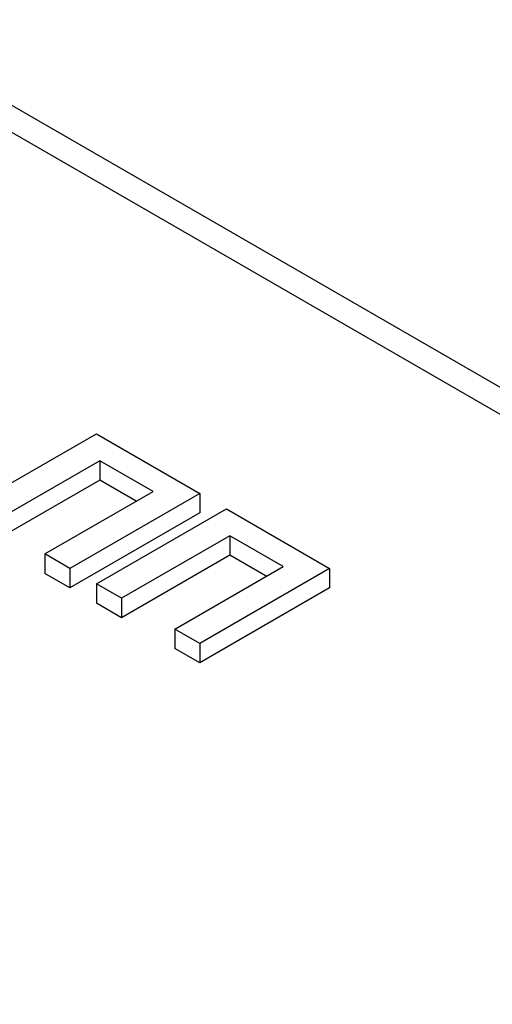
# Model space of a CAD drawing. Units: millimetres. Extents: x 8 to 418, y -29 to 291.
# Drawn here: x 351 to 363, y 90 to 115 of the extents above; entities that cross this region are included whole.
import ezdxf

# ---------------------------------------------------------------- set-up
doc = ezdxf.new("R2010")
doc.units = ezdxf.units.MM

msp = doc.modelspace()

# ---------------------------------------------------------------- linework, layer by layer
at = {"color": 7, "linetype": 'Continuous', "lineweight": 25}
for p, q in [((387.88996, 91.54586), (314.492, 133.9176)), ((349.62032, 102.83881), (352.88926, 104.72593)), ((352.88926, 104.72593), (355.48765, 103.22591)), ((352.97308, 104.0485), (350.24897, 102.47591)), ((354.31418, 103.2743), (352.97308, 104.0485)), ((352.97308, 104.0485), (352.97308, 103.55858)), ((352.97308, 103.55858), (350.24897, 101.98598)), ((353.88985, 103.02934), (352.97308, 103.55858)), ((351.59007, 101.7017), (354.31418, 103.2743)), ((355.48765, 103.22591), (352.21871, 101.3388)), ((355.48765, 103.22591), (355.48765, 102.73599)), ((352.88926, 100.9517), (356.1582, 102.83881)), ((356.1582, 102.83881), (358.75658, 101.3388)), ((355.48765, 102.73599), (352.21871, 100.84887)), ((356.24201, 102.16139), (353.5179, 100.58879)), ((357.58312, 101.38718), (356.24201, 102.16139)), ((356.24201, 102.16139), (356.24201, 101.67146)), ((351.59007, 101.7017), (351.59007, 101.21178)), ((352.21871, 101.3388), (351.59007, 101.7017)), ((356.24201, 101.67146), (353.5179, 100.09886)), ((357.15878, 101.14222), (356.24201, 101.67146)), ((352.21871, 101.3388), (352.21871, 100.84887)), ((354.859, 99.81459), (357.58312, 101.38718)), ((358.75658, 101.3388), (355.48765, 99.45168)), ((358.75658, 101.3388), (358.75658, 100.84887)), ((352.21871, 100.84887), (351.59007, 101.21178)), ((353.5179, 100.58879), (352.88926, 100.9517)), ((352.88926, 100.9517), (352.88926, 100.46177)), ((358.75658, 100.84887), (355.48765, 98.96176)), ((353.5179, 100.58879), (353.5179, 100.09886)), ((353.5179, 100.09886), (352.88926, 100.46177)), ((355.48765, 99.45168), (354.859, 99.81459)), ((354.859, 99.81459), (354.859, 99.32466)), ((355.48765, 98.96176), (354.859, 99.32466)), ((355.48765, 99.45168), (355.48765, 98.96176))]:
    msp.add_line(p, q, dxfattribs=at)
at = {"color": 8, "linetype": 'Continuous', "lineweight": 25}
msp.add_line((386.89004, 91.44684), (314.492, 133.24134), dxfattribs=at)
at = {"color": 7, "linetype": 'Continuous', "lineweight": 25}
msp.add_open_spline([(226.07504, 146.39563), (227.06532, 145.62618), (230.47264, 142.97867), (236.31391, 138.55775), (243.60434, 133.18717), (250.91298, 127.96606), (258.23664, 122.8924), (265.57298, 117.96898), (272.91943, 113.19723), (280.27348, 108.57888), (287.63258, 104.11551), (294.9942, 99.80868), (302.35582, 95.65988), (309.7149, 91.67055), (317.0689, 87.84209), (324.41528, 84.17584), (331.75153, 80.673), (339.07507, 77.33508), (346.38353, 74.16219), (353.54587, 71.21212), (358.7123, 69.18692), (361.44847, 68.15761), (361.89338, 67.99024)], degree=3, knots=[0, 0, 0, 0, 0.02209596, 0.076027076, 0.129959207, 0.183891824, 0.237824916, 0.291758469, 0.345692462, 0.399626871, 0.453561665, 0.507496808, 0.561432255, 0.615367955, 0.669303849, 0.723239867, 0.777175923, 0.831111905, 0.885047708, 0.938983215, 0.990078593, 1, 1, 1, 1], dxfattribs=at)

doc.saveas('drawing.dxf')
